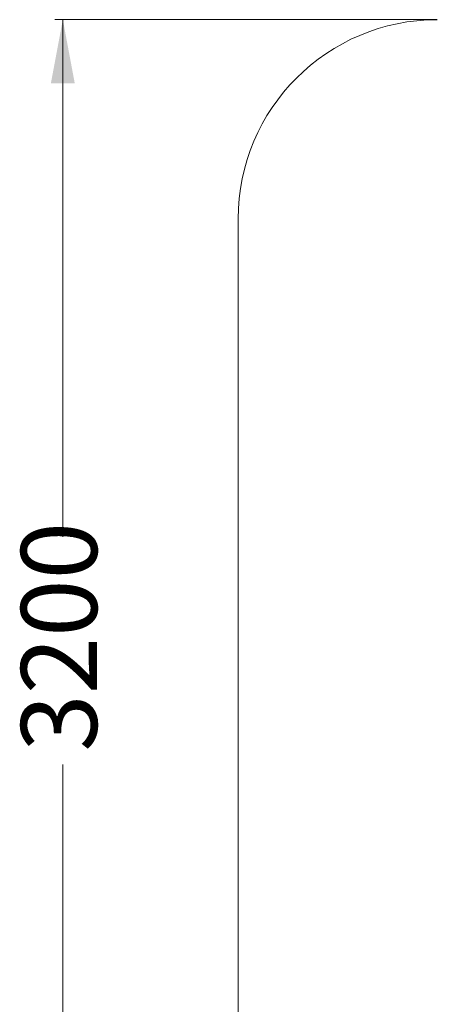
# Model space of a CAD drawing. Units: millimetres. Extents: x 177 to 406, y 40 to 350.
# Drawn here: x 177 to 229, y 104 to 228 of the extents above; entities that cross this region are included whole.
import ezdxf

# ---------------------------------------------------------------- set-up
doc = ezdxf.new("R2010")
doc.units = ezdxf.units.MM
doc.styles.add('SLDTEXTSTYLE0', font='TXT', dxfattribs={"width": 0.663})
doc.dimstyles.new('SLDDIMSTYLE0', dxfattribs={"dimtxt": 8.601025, "dimasz": 8, "dimexe": 0, "dimexo": 0.0625, "dimgap": 2.150256, "dimtad": 0, "dimlfac": 20, "dimrnd": 1e-09, "dimzin": 12, "dimdsep": 46, "dimtxsty": 'SLDTEXTSTYLE0', "dimsah": 1, "dimcen": 0.09, "dimadec": 0, "dimazin": 0, "dimtfac": 1, "dimtofl": 0, "dimtmove": 0, "dimatfit": 3, "dimfxl": 0, "dimfrac": 2, "dimtolj": 1, "dimtzin": 12, "dimarcsym": 0})

# ---------------------------------------------------------------- blocks, each defined once
blk = doc.blocks.new('*D5')
at = {"color": 7, "linetype": 'Continuous', "lineweight": 0}
for p, q in [((229.22, 228), (181.22, 228)), ((182.22, 228), (182.22, 163.08)), ((182.22, 69.6), (182.22, 134.51)), ((229.22, 69.6), (181.22, 69.6))]:
    blk.add_line(p, q, dxfattribs=at)
for points in [[(182.22, 228), (180.72, 220), (183.72, 220)], [(182.22, 69.6), (183.72, 77.6), (180.72, 77.6)]]:
    blk.add_solid(points, dxfattribs=at)
at = {"color": 7, "linetype": 'Continuous', "lineweight": 0, "insert": (176.98, 136.1), "char_height": 9.525, "attachment_point": 1, "rotation": 90, "style": 'SLDTEXTSTYLE0'}
blk.add_mtext('3200', dxfattribs=at)

msp = doc.modelspace()

# ---------------------------------------------------------------- linework, layer by layer
at = {"color": 7, "linetype": 'Continuous', "lineweight": 15}
msp.add_line((204.21894, 202.99519), (204.21894, 94.59519), dxfattribs=at)
msp.add_arc((229.21894, 202.99519), 25, 90, 180, dxfattribs=at)

# ---------------------------------------------------------------- dimensions: what is measured, and where the dimension line sits
at = {"color": 7, "linetype": 'Continuous', "lineweight": 0}
dim = msp.add_linear_dim(base=(182.21894, 69.59519), p1=(229.21894, 227.99519), p2=(229.21894, 69.59519), angle=90, dimstyle='SLDDIMSTYLE0', dxfattribs=at)
dim.commit()
dim.dimension.update_dxf_attribs({"geometry": '*D5', "text_midpoint": (182.21894, 148.79519), "dimtype": 160})

doc.saveas('drawing.dxf')
